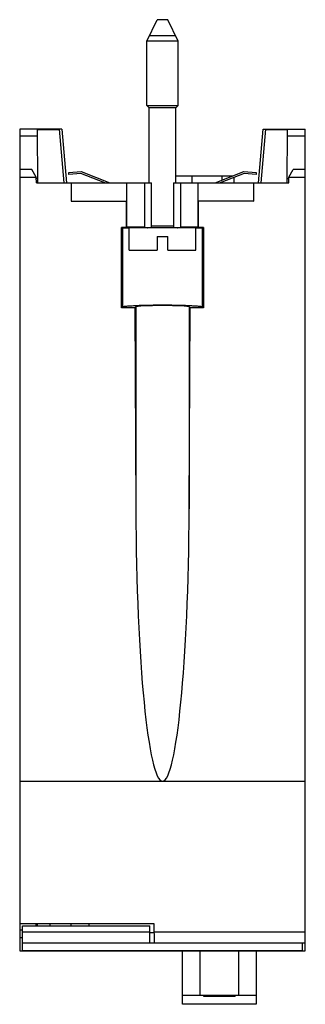
# Model space of a CAD drawing. Units: millimetres. Extents: x 129 to 161, y 51 to 161.
import ezdxf

# ---------------------------------------------------------------- set-up
doc = ezdxf.new("R2010")
doc.units = ezdxf.units.MM
doc.header["$LTSCALE"] = 30.734
doc.layers.get('0').update_dxf_attribs({"linetype": 'CONTINUOUS'})

msp = doc.modelspace()

# ---------------------------------------------------------------- linework, layer by layer
at = {"color": 7, "linetype": 'Continuous'}
for p, q in [((142.99, 158.87), (144.14, 161.27)), ((145.34, 161.27), (144.14, 161.27)), ((146.49, 158.87), (145.34, 161.27)), ((142.99, 151.67), (142.99, 158.87)), ((146.49, 158.87), (142.99, 158.87)), ((143.29, 159.49), (146.19, 159.49)), ((146.49, 151.67), (146.49, 158.87)), ((143.25, 151.41), (142.99, 151.67)), ((142.99, 151.67), (146.49, 151.67)), ((143.25, 142.99), (143.25, 151.41)), ((146.23, 151.41), (143.25, 151.41)), ((146.23, 151.41), (146.49, 151.67)), ((146.23, 142.99), (146.23, 151.41)), ((128.74, 148.99), (128.74, 56.99)), ((133.47, 148.99), (128.74, 148.99)), ((130.78, 142.99), (130.73, 148.96)), ((130.73, 148.96), (133.22, 148.96)), ((133.74, 142.99), (133.22, 148.99)), ((133.47, 148.99), (133.99, 142.99)), ((155.49, 142.99), (156.02, 148.99)), ((156.27, 148.99), (155.74, 142.99)), ((156.02, 148.99), (160.74, 148.99)), ((156.26, 148.96), (158.75, 148.96)), ((158.7, 142.99), (158.75, 148.96)), ((160.74, 56.99), (160.74, 148.99)), ((128.74, 148.27), (130.74, 148.27)), ((158.75, 148.27), (160.74, 148.27)), ((130.09, 144.49), (128.74, 144.49)), ((130.6, 143.62), (130.09, 144.49)), ((158.88, 143.62), (159.39, 144.49)), ((160.74, 144.49), (159.39, 144.49)), ((128.74, 143.62), (130.6, 143.62)), ((130.61, 142.99), (130.6, 143.62)), ((134.24, 144.14), (135.63, 144.26)), ((134.26, 143.94), (134.24, 144.14)), ((135.6, 144.06), (134.26, 143.94)), ((138.29, 142.99), (135.6, 144.06)), ((135.63, 144.26), (138.83, 142.99)), ((152.58, 143.76), (146.23, 143.76)), ((150.65, 142.99), (153.86, 144.26)), ((153.89, 144.06), (151.19, 142.99)), ((152.74, 143.6), (152.74, 142.99)), ((153.86, 144.26), (155.24, 144.14)), ((155.22, 143.94), (153.89, 144.06)), ((155.24, 144.14), (155.22, 143.94)), ((158.88, 142.99), (158.88, 143.62)), ((158.88, 143.62), (160.74, 143.62)), ((130.61, 142.99), (143.52, 142.99)), ((134.51, 142.99), (134.51, 140.95)), ((140.74, 138.02), (140.74, 142.99)), ((142.74, 142.99), (142.74, 138.02)), ((143.52, 137.99), (143.52, 142.99)), ((145.97, 142.99), (145.97, 137.99)), ((145.97, 142.99), (158.88, 142.99)), ((146.74, 142.99), (146.74, 138.02)), ((148.74, 138.02), (148.74, 142.99)), ((154.98, 140.95), (154.98, 142.99)), ((134.51, 140.95), (140.74, 140.99)), ((134.51, 140.95), (140.71, 140.95)), ((140.71, 140.95), (140.74, 140.99)), ((140.71, 137.99), (140.71, 140.95)), ((148.77, 140.95), (148.74, 140.99)), ((148.74, 140.99), (154.98, 140.95)), ((148.77, 137.99), (148.77, 140.95)), ((154.98, 140.95), (148.77, 140.95)), ((140.13, 128.99), (140.13, 137.99)), ((140.71, 137.99), (140.13, 137.99)), ((140.74, 138.02), (140.71, 137.99)), ((142.74, 138.02), (140.74, 138.02)), ((140.99, 135.47), (140.99, 137.97)), ((148.49, 137.97), (140.99, 137.97)), ((142.74, 138.01), (143.52, 137.99)), ((145.97, 137.99), (146.74, 138.01)), ((148.74, 138.02), (146.74, 138.02)), ((148.49, 135.47), (148.49, 137.97)), ((148.77, 137.99), (148.74, 138.02)), ((149.35, 137.99), (148.77, 137.99)), ((149.35, 137.99), (149.24, 137.97)), ((149.35, 137.99), (149.35, 128.99)), ((144.14, 136.97), (144.14, 135.47)), ((144.14, 136.97), (145.34, 136.97)), ((145.34, 135.47), (145.34, 136.97)), ((140.99, 135.47), (144.14, 135.47)), ((145.34, 135.47), (148.49, 135.47)), ((140.25, 129.1), (140.13, 128.99)), ((141.75, 129.1), (141.64, 128.99)), ((147.74, 129.1), (147.85, 128.99)), ((149.24, 129.1), (149.35, 128.99)), ((141.64, 128.99), (140.13, 128.99)), ((141.64, 128.99), (141.75, 106.48)), ((147.74, 106.48), (147.85, 128.99)), ((149.35, 128.99), (147.85, 128.99)), ((128.74, 75.99), (160.74, 75.99)), ((143.79, 59.99), (128.74, 59.99)), ((129.04, 59.79), (143.34, 59.79)), ((129.04, 56.99), (129.04, 59.79)), ((130.59, 59.79), (130.59, 59.99)), ((130.74, 59.79), (130.74, 59.99)), ((132.14, 59.79), (132.14, 59.99)), ((134.48, 59.99), (134.48, 59.79)), ((136.5, 59.99), (136.5, 59.79)), ((143.34, 57.88), (143.34, 59.79)), ((143.83, 57.89), (143.79, 59.99)), ((128.74, 59.33), (129.04, 59.33)), ((129.04, 59.12), (143.34, 59.12)), ((143.81, 58.99), (143.34, 58.99)), ((160.74, 59.09), (143.81, 59.09)), ((129.04, 58.44), (128.74, 58.44)), ((129.04, 57.88), (160.44, 57.88)), ((143.83, 57.89), (160.74, 57.89)), ((160.44, 56.99), (160.44, 57.88)), ((128.74, 56.99), (160.74, 56.99)), ((146.99, 51), (146.99, 56.99)), ((148.98, 52), (148.98, 56.99)), ((153.24, 56.99), (153.24, 52)), ((155.24, 56.99), (155.24, 51)), ((155.24, 52), (146.99, 52)), ((149.33, 52), (149.34, 51.9)), ((149.34, 51.9), (152.88, 51.9)), ((152.89, 52), (152.88, 51.9)), ((155.24, 51), (146.99, 51))]:
    msp.add_line(p, q, dxfattribs=at)
at = {"color": 9, "linetype": 'Continuous'}
for p, q in [((130.78, 143.49), (130.6, 143.49)), ((148.01, 143.76), (148.01, 142.99)), ((151.41, 143.29), (151.41, 143.76)), ((158.71, 143.49), (158.88, 143.49)), ((151.41, 142.99), (151.41, 143.07)), ((140.25, 137.97), (140.25, 129.1)), ((143.52, 138.17), (145.97, 138.17)), ((149.24, 129.1), (149.24, 137.97)), ((141.75, 129.1), (141.75, 106.48)), ((147.74, 129.1), (147.74, 106.48))]:
    msp.add_line(p, q, dxfattribs=at)
at = {"color": 7, "linetype": 'Continuous'}
for centre, start, end in [((143.05, 138.17), 270, 288), ((146.43, 138.17), 252, 270)]:
    msp.add_arc(centre, 0.2, start, end, dxfattribs=at)
for centre, major_axis, ratio, start_param, end_param in [((144.74, 137.97), (4.5, 0), 0.008727, -3.089273, -2.56385), ((144.74, 137.97), (4.5, 0), 0.008727, -0.577882, -0.05232), ((144.74, 129.09), (3, 0), 0.052897, 0.05236, 3.089233), ((144.74, 108.16), (0, -32.18), 0.093236, -1.518436, 0), ((144.74, 108.16), (0, 32.18), 0.093236, -3.141593, -1.623156)]:
    msp.add_ellipse(centre, major_axis=major_axis, ratio=ratio, start_param=start_param, end_param=end_param, dxfattribs=at)
msp.add_open_spline([(140.25, 129.1), (140.26, 129.11), (140.3, 129.13), (140.38, 129.15), (140.51, 129.17), (140.67, 129.19), (140.86, 129.21), (141.19, 129.23), (141.68, 129.26), (142.34, 129.29), (143.09, 129.31), (143.9, 129.32), (144.74, 129.32), (145.58, 129.32), (146.39, 129.31), (147.14, 129.29), (147.8, 129.26), (148.29, 129.23), (148.62, 129.21), (148.82, 129.19), (148.98, 129.17), (149.1, 129.15), (149.18, 129.13), (149.22, 129.11), (149.24, 129.1)], degree=3, knots=[0, 0, 0, 0, 0.005297, 0.014743, 0.02844, 0.046318, 0.068232, 0.094011, 0.156208, 0.230729, 0.314923, 0.405769, 0.500005, 0.594239, 0.685084, 0.769276, 0.843796, 0.905992, 0.931769, 0.953683, 0.97156, 0.985257, 0.994703, 1, 1, 1, 1], dxfattribs=at)
msp.add_open_spline([(160.44, 56.99), (155.21, 56.98), (144.74, 56.99), (134.28, 56.98), (129.04, 56.99)], degree=3, dxfattribs=at)

doc.saveas('drawing.dxf')
